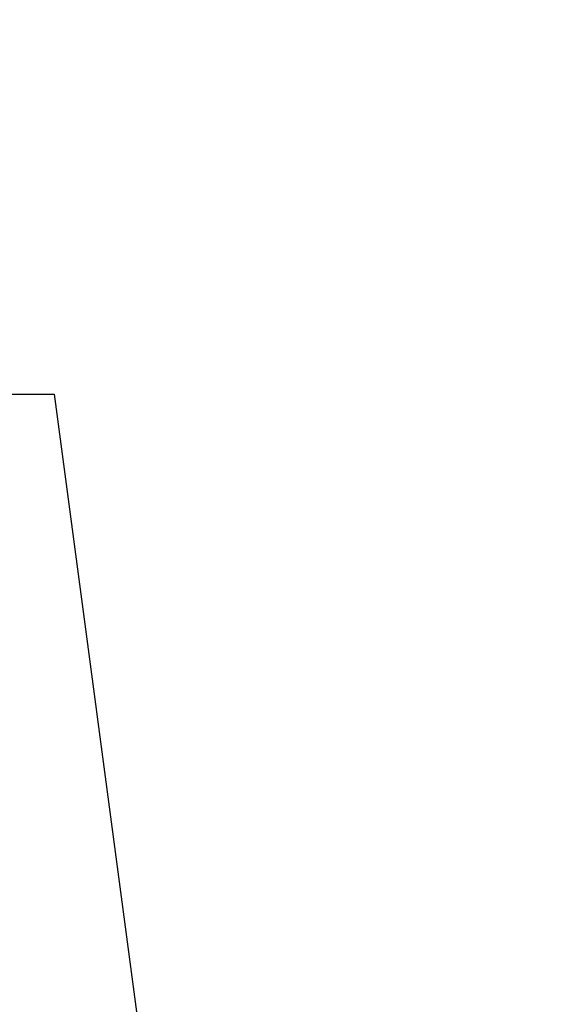
# Model space of a CAD drawing. Extents: x 0 to 270, y 0 to 195.
# Drawn here: x 88 to 99, y 153 to 174 of the extents above; entities that cross this region are included whole.
import ezdxf

# ---------------------------------------------------------------- set-up
doc = ezdxf.new("R2010")
doc.units = 0
doc.linetypes.add('PHANTOM2', pattern=[31.75, 15.875, -3.175, 3.175, -3.175, 3.175, -3.175])
doc.layers.get('0').update_dxf_attribs({"linetype": 'CONTINUOUS'})
doc.layers.get('DEFPOINTS').update_dxf_attribs({"linetype": 'CONTINUOUS'})
doc.layers.add('想像線', color=1, linetype='PHANTOM2')
doc.layers.add('文字', color=6, linetype='CONTINUOUS')
doc.styles.add('STYLE3', font='romans.shx', dxfattribs={"bigfont": 'bigfont.shx'})
doc.dimstyles.get("Standard").update_dxf_attribs({"dimtxt": 2.5, "dimasz": 2.5, "dimexe": 1.25, "dimexo": 0.625, "dimtad": 1, "dimcen": 2.5, "dimazin": 3, "dimtfac": 1, "dimtmove": 0, "dimatfit": 3})

# ---------------------------------------------------------------- blocks, each defined once
blk = doc.blocks.new('_OPEN')
at = {"color": 0, "linetype": 'BYBLOCK'}
for p, q in [((-1, 0.1667), (0, 0)), ((0, 0), (-1, -0.1667)), ((0, 0), (-1, 0))]:
    blk.add_line(p, q, dxfattribs=at)
blk = doc.blocks.new('*U82')
at = {"layer": '文字', "color": 6, "style": 'STYLE3'}
blk.add_text('153.5', height=2.5, rotation=90, dxfattribs=at).set_placement((134.947, 103.626))
blk = doc.blocks.new('*D12')
at = {"layer": 'DEFPOINTS', "color": 0}
for p in [(83.723, 185.912), (128.725, 32.412), (135.572, 32.412)]:
    blk.add_point(p, dxfattribs=at)
at = {"layer": '文字', "color": 2}
for p, q in [((83.723, 185.912), (136.822, 185.912)), ((135.572, 183.412), (135.572, 34.912)), ((128.725, 32.412), (136.822, 32.412))]:
    blk.add_line(p, q, dxfattribs=at)
at = {"layer": '文字', "color": 2, "xscale": 2.5, "yscale": 2.5, "zscale": 2.5}
for p, rotation in [((135.572, 185.912), 90), ((135.572, 32.412), 270)]:
    blk.add_blockref('_OPEN', p, dxfattribs=dict(at, rotation=rotation))
at = {"layer": '文字'}
blk.add_blockref('*U82', (0, 0), dxfattribs=at)

msp = doc.modelspace()

# ---------------------------------------------------------------- linework, layer by layer
at = {"layer": '想像線'}
for p, q in [((81.623, 165.912), (88.623, 165.912)), ((88.623, 165.912), (90.623, 150.912))]:
    msp.add_line(p, q, dxfattribs=at)

# ---------------------------------------------------------------- dimensions: what is measured, and where the dimension line sits
at = {"layer": '文字'}
dim = msp.add_linear_dim(base=(135.572, 32.412), p1=(83.723, 185.912), p2=(128.725, 32.412), angle=90, dimstyle='Standard', override={"dimdec": 2}, dxfattribs=at)
dim.commit()
dim.dimension.update_dxf_attribs({"geometry": '*D12', "text_midpoint": (133.697, 109.162)})

doc.saveas('drawing.dxf')
